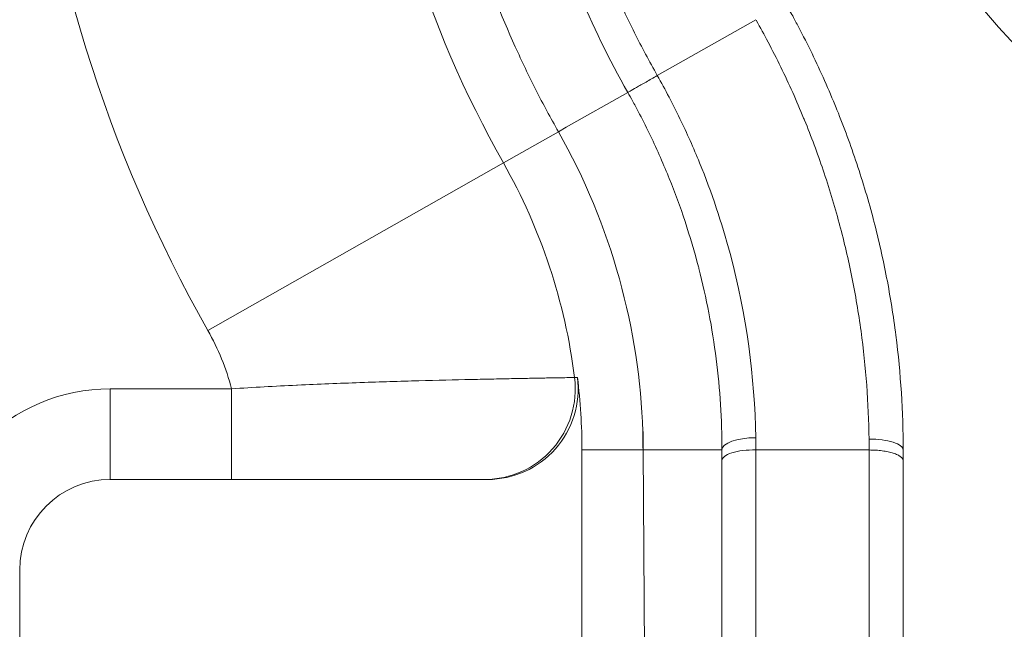
# Model space of a CAD drawing. Units: inches. Extents: x 0.5 to 49.8, y 0.5 to 38.3.
# Drawn here: x 44.2 to 44.6, y 18.7 to 18.9 of the extents above; entities that cross this region are included whole.
import ezdxf

# ---------------------------------------------------------------- set-up
doc = ezdxf.new("R2010")
doc.units = ezdxf.units.IN
doc.header["$LTSCALE"] = 4.571428571428571
doc.header["$MEASUREMENT"] = 0
for name, color, linetype, lineweight in [('Hatch (ANSI)', 7, 'Continuous', 5), ('Visible (ANSI)', 7, 'Continuous', 5), ('Visible Narrow (ANSI)', 7, 'Continuous', 5)]:
    doc.layers.add(name, color=color, linetype=linetype, lineweight=lineweight)

msp = doc.modelspace()

# ---------------------------------------------------------------- hatches: boundary and pattern name
at = {"layer": 'Hatch (ANSI)'}
h = msp.add_hatch(dxfattribs=at)
h.set_pattern_fill('ANSI31', color=256, scale=4.571428571428571, angle=90.00021045915, style=0)
h.set_pattern_definition([(135.0002104591499, (0, 0), (-0.4040595336191637, -0.404062502017153), [])])
edge = h.paths.add_edge_path()
edge.add_line((44.10646955682167, 24.0069511575766), (44.10647128496669, 24.09695115757659))
edge.add_line((44.10647128496669, 24.0969511575766), (44.10647339691047, 24.20695115757736))
edge.add_line((44.10647339691047, 24.20695115757736), (43.53734996776888, 24.20695115757522))
edge.add_spline(control_points=[(43.53734996776887, 24.20695115757522), (43.46579944939427, 24.206951114175), (43.39817263792364, 24.20601715138326), (43.28629519979568, 24.20498455934136), (43.2576260364026, 24.20476090579976), (43.21417527083791, 24.20454355516817), (43.20036837569588, 24.20449237028416), (43.17882215701679, 24.20444357541359), (43.1711630992112, 24.20443231814643), (43.15700281341806, 24.20442303147302), (43.15052026374877, 24.20442324424196), (43.13626385863943, 24.20443351333727), (43.12850835558913, 24.20444548517185), (43.10644269113335, 24.20449727965317), (43.09222143525793, 24.20455177274708), (43.01155117409165, 24.20496768804311), (42.9466002381288, 24.20573638621851), (42.8507309322177, 24.20663832459171), (42.81014217417605, 24.20695107814276), (42.77110701937303, 24.20695115756109)], knot_values=[-1.836531601620038, -1.836531601620038, -1.836531601620038, -1.836531601620038, -1.286057131702987, -1.286057131702987, -1.085911437590502, -1.085911437590502, -0.9919781736167399, -0.9919781736167399, -0.9400531613266988, -0.9400531613266988, -0.8961183149250413, -0.8961183149250413, -0.8435285015792787, -0.8435285015792787, -0.7467219987112755, -0.7467219987112755, -0.2974835070294547, -0.2974835070294547, -3.87092357346e-05, -3.87092357346e-05, -3.87092357346e-05, -3.87092357346e-05], degree=3, periodic=0)
edge.add_line((42.77110701937303, 24.20695115756109), (42.20200938572096, 24.20695115757736))
edge.add_line((42.20200938572096, 24.20695115757736), (42.20201093189819, 24.09695115758506))
edge.add_line((42.20201093189819, 24.09695115758506), (42.20201219687601, 24.0069511575766))
edge.add_line((42.20201219687601, 24.0069511575766), (42.12611106576996, 24.00695115017077))
edge.add_spline(control_points=[(42.12611106576996, 24.00695115017077), (42.12241523712488, 24.00694929630009), (42.11865022631636, 24.00659935734802), (42.11090490661137, 24.00501579380756), (42.10721322237627, 24.00371010853828), (42.10220643158257, 24.0009142141997), (42.10054360802013, 23.99963952739246), (42.09841047159374, 23.99730032530502), (42.09766439236407, 23.99621590376491), (42.0967697914997, 23.99403660057048), (42.0965496352572, 23.99300979499942), (42.0965465496467, 23.99195117160971)], knot_values=[-0.0713827419303631, -0.0713827419303631, -0.0713827419303631, -0.0713827419303631, -0.0530751516633319, -0.0530751516633319, -0.0321315523363209, -0.0321315523363209, -0.0179395092075869, -0.0179395092075869, -0.0080667142291684, -0.0080667142291684, -3.7355168e-09, -3.7355168e-09, -3.7355168e-09, -3.7355168e-09], degree=3, periodic=0)
edge.add_line((42.0965465496467, 23.99195117160971), (42.09654303312954, 23.94195117050394))
edge.add_spline(control_points=[(42.09654303312954, 23.94195117050394), (42.09654303212905, 23.94135725899122), (42.09661238643357, 23.94076954093132), (42.09689224375013, 23.9395651439517), (42.09711118492968, 23.93896129696846), (42.09804461961339, 23.93702377949076), (42.09901778793864, 23.93582364853339), (42.10208855115339, 23.93295114425381), (42.10479422143589, 23.93133945341557), (42.11324053669264, 23.9280441089196), (42.11959000120167, 23.92695176291293), (42.12613863699417, 23.92695115782812)], knot_values=[-0.1138507998567761, -0.1138507998567761, -0.1138507998567761, -0.1138507998567761, -0.1068564869172649, -0.1068564869172649, -0.0992901928390157, -0.0992901928390157, -0.0815363421664256, -0.0815363421664256, -0.049915273659319, -0.049915273659319, -1.38283525853e-05, -1.38283525853e-05, -1.38283525853e-05, -1.38283525853e-05], degree=3, periodic=0)
edge.add_line((42.12613863699417, 23.92695115782812), (42.2668160610177, 23.92695116146407))
edge.add_line((42.2668160610177, 23.92695116146407), (42.26681716004828, 23.88940708570325))
edge.add_spline(control_points=[(42.26681716004828, 23.88940708570325), (42.26681732316085, 23.88383478934368), (42.26734952163339, 23.87829765462837), (42.26942806344159, 23.86740407849589), (42.27095282488466, 23.86210617395356), (42.27291694287605, 23.8569511575766)], knot_values=[-0.0861177540829326, -0.0861177540829326, -0.0861177540829326, -0.0861177540829326, -0.0436483969195091, -0.0436483969195091, -0.0015988396583359, -0.0015988396583359, -0.0015988396583359, -0.0015988396583359], degree=3, periodic=0)
edge.add_line((42.27291694287605, 23.8569511575766), (44.03552939362413, 23.8569511575766))
edge.add_spline(control_points=[(44.03552939362413, 23.8569511575766), (44.03749527471719, 23.86210624690774), (44.03902146400371, 23.86740444663264), (44.04110172386018, 23.87829817045584), (44.0416343381572, 23.8838350149086), (44.04163450088207, 23.88940708450509)], knot_values=[-0.0845056031682773, -0.0845056031682773, -0.0845056031682773, -0.0845056031682773, -0.0424591703791445, -0.0424591703791445, 0, 0, 0, 0], degree=3, periodic=0)
edge.add_line((44.04163450088207, 23.88940708450509), (44.04163559730425, 23.92695115827467))
edge.add_line((44.04163559730425, 23.92695115827467), (44.18228507596365, 23.9269511575766))
edge.add_spline(control_points=[(44.18228507596365, 23.9269511575766), (44.1860157359086, 23.92695115761299), (44.18981824051726, 23.92730608267939), (44.19757367728762, 23.92890501561295), (44.20124472148018, 23.93020865932764), (44.20601293681967, 23.93287675464391), (44.20775717841599, 23.93412837577385), (44.21001383440912, 23.93660463533451), (44.2107588264892, 23.93768808345058), (44.21165272617932, 23.93986604550666), (44.21187280788369, 23.94089270056991), (44.21186038864117, 23.9419511575766)], knot_values=[-0.0821258827953782, -0.0821258827953782, -0.0821258827953782, -0.0821258827953782, -0.0592841083188963, -0.0592841083188963, -0.0335329010914562, -0.0335329010914562, -0.0179280306000297, -0.0179280306000297, -0.0080654423909743, -0.0080654423909743, 0, 0, 0, 0], degree=3, periodic=0)
edge.add_spline(control_points=[(44.21186038864117, 23.9419511575766), (44.21186038864117, 23.95024738690226), (44.21186038864117, 23.95854361622793), (44.21186038864117, 23.9752102828946), (44.21186038864117, 23.98358072023559), (44.21186721743908, 23.9919511575766)], knot_values=[-0.1270000000000016, -0.1270000000000016, -0.1270000000000016, -0.1270000000000016, -0.0637827325384262, -0.0637827325384262, 0, 0, 0, 0], degree=3, periodic=0)
edge.add_spline(control_points=[(44.21186721743908, 23.99195115757607), (44.21186721744037, 23.99254037619778), (44.21179897574257, 23.99312354645125), (44.21152366675488, 23.99431808687281), (44.21130844924692, 23.99491693956682), (44.21039269442477, 23.99683460668031), (44.2094395688627, 23.99802346418615), (44.20641802005657, 24.00088314211303), (44.20374759952918, 24.00249359378475), (44.19531242202302, 24.00583466225238), (44.18889954663223, 24.00695115753489), (44.1822835203193, 24.0069511575766)], knot_values=[-0.1138712486582299, -0.1138712486582299, -0.1138712486582299, -0.1138712486582299, -0.1069140020310518, -0.1069140020310518, -0.0993979017905623, -0.0993979017905623, -0.0818287460639127, -0.0818287460639127, -0.0504141217637391, -0.0504141217637391, -1.186387e-09, -1.186387e-09, -1.186387e-09, -1.186387e-09], degree=3, periodic=0)
edge.add_line((44.1822835203193, 24.0069511575766), (44.10646955682167, 24.0069511575766))
edge = h.paths.add_edge_path()
edge.add_line((44.10635821212913, 18.22695115757586), (44.10636014451337, 18.32695115757586))
edge.add_line((44.10636014451336, 18.32695115757586), (44.18231085421179, 18.32695115772439))
edge.add_spline(control_points=[(44.18231085421179, 18.32695115772439), (44.18601763084022, 18.32695142102913), (44.18979455239358, 18.32730179022245), (44.19755127277372, 18.3288886214357), (44.20124342990606, 18.33019488164453), (44.20625000732179, 18.33299125618513), (44.20791246473537, 18.33426582412059), (44.21004486165762, 18.33660447017603), (44.21079062115552, 18.33768848735747), (44.21168476744454, 18.33986684924353), (44.21190479946108, 18.34089314506018), (44.21191354423055, 18.34195124815641)], knot_values=[-0.0714266186897461, -0.0714266186897461, -0.0714266186897461, -0.0714266186897461, -0.0530651943229222, -0.0530651943229222, -0.0321207581172535, -0.0321207581172535, -0.0179315794813964, -0.0179315794813964, -0.0080627471419251, -0.0080627471419251, -2.2080103e-09, -2.2080103e-09, -2.2080103e-09, -2.2080103e-09], degree=3, periodic=0)
edge.add_line((44.21191354423055, 18.34195124815641), (44.21190982061697, 18.3919512483273))
edge.add_spline(control_points=[(44.21190982061697, 18.3919512482662), (44.21190981352066, 18.39254523239397), (44.21184044073309, 18.39313302080416), (44.21156052593933, 18.39433756271959), (44.21134154415822, 18.39494148212992), (44.21040795590228, 18.39687921669631), (44.20943464558912, 18.39807948169791), (44.20636349265451, 18.40095227571073), (44.2036575754052, 18.40256406580092), (44.19521190714189, 18.4058590113648), (44.18886350287849, 18.4069511243457), (44.18231561397583, 18.4069511575751)], knot_values=[-0.1138327925049882, -0.1138327925049882, -0.1138327925049882, -0.1138327925049882, -0.1068382762350422, -0.1068382762350422, -0.0992717264304699, -0.0992717264304699, -0.0815174010649292, -0.0815174010649292, -0.0498957187816058, -0.0498957187816058, -7.590918232e-07, -7.590918232e-07, -7.590918232e-07, -7.590918232e-07], degree=3, periodic=0)
edge.add_line((44.18231561397583, 18.4069511575751), (44.04147422941298, 18.4069511576545))
edge.add_line((44.04147422941298, 18.4069511576545), (44.04147532810084, 18.44449602098743))
edge.add_spline(control_points=[(44.04147532810083, 18.44449602098743), (44.04147549116022, 18.45006819671198), (44.04094273126625, 18.45560506442822), (44.03886141896333, 18.46649863278364), (44.03733439434788, 18.47179651168474), (44.03536753308673, 18.47695115757586)], knot_values=[-0.0861202848419097, -0.0861202848419097, -0.0861202848419097, -0.0861202848419097, -0.0436518043466, -0.0436518043466, -0.0015974078620009, -0.0015974078620009, -0.0015974078620009, -0.0015974078620009], degree=3, periodic=0)
edge.add_line((44.03536753308673, 18.47695115757586), (42.27308387272626, 18.47695115757586))
edge.add_spline(control_points=[(42.27308387272625, 18.47695115757586), (42.27111702529892, 18.47179636205025), (42.26959002618195, 18.46649833324267), (42.26750884021314, 18.45560476131191), (42.26697612587893, 18.45006804062077), (42.26697628846092, 18.44449601984988)], knot_values=[-0.0845058038571563, -0.0845058038571563, -0.0845058038571563, -0.0845058038571563, -0.0424587982922391, -0.0424587982922391, 0, 0, 0, 0], degree=3, periodic=0)
edge.add_line((42.26697628846092, 18.44449601984988), (42.26697738392767, 18.40695116147674))
edge.add_line((42.26697738392767, 18.40695116147674), (42.12613534025197, 18.40695115757537))
edge.add_spline(control_points=[(42.12613534025197, 18.40695115757537), (42.12242865699454, 18.40695114253513), (42.11865177163938, 18.40660118824939), (42.11089509067587, 18.40501518077195), (42.10720326986969, 18.40370939884528), (42.10219649558677, 18.40091347787448), (42.10053378469782, 18.39963884674085), (42.09840083138109, 18.39729983118532), (42.09765481496516, 18.39621549993159), (42.09676029887306, 18.39403639333804), (42.09654016476612, 18.39300968959244), (42.09653714668596, 18.39195117053185)], knot_values=[-0.0714306140007335, -0.0714306140007335, -0.0714306140007335, -0.0714306140007335, -0.0530707746287206, -0.0530707746287206, -0.0321287734390852, -0.0321287734390852, -0.0179378774167087, -0.0179378774167087, -0.0080659166322303, -0.0080659166322303, -1.2978729e-09, -1.2978729e-09, -1.2978729e-09, -1.2978729e-09], degree=3, periodic=0)
edge.add_spline(control_points=[(42.09653714668596, 18.39195117053185), (42.09653713275129, 18.38365493199285), (42.09653711881659, 18.37535869345385), (42.09653709082254, 18.35869202672507), (42.09653707676319, 18.35032159853529), (42.09654646483391, 18.34195116970331)], knot_values=[-0.1270008016529169, -0.1270008016529169, -0.1270008016529169, -0.1270008016529169, -0.0637834639856608, -0.0637834639856608, -8.011794347e-07, -8.011794347e-07, -8.011794347e-07, -8.011794347e-07], degree=3, periodic=0)
edge.add_spline(control_points=[(42.09654646483391, 18.34195116970331), (42.0965464638827, 18.34135748848797), (42.09661579746832, 18.34077000205182), (42.09689556560432, 18.3395660759157), (42.09711443470921, 18.33896246685358), (42.0980475358248, 18.33702570039819), (42.09902034613326, 18.33582598174109), (42.1020911279083, 18.33295308195699), (42.10479780930352, 18.3313407850687), (42.11324429528004, 18.32804501386881), (42.11959281727976, 18.32695201831304), (42.12614012164106, 18.32695115808401)], knot_values=[-0.1138340820185764, -0.1138340820185764, -0.1138340820185764, -0.1138340820185764, -0.1068436531219611, -0.1068436531219611, -0.0992815509812529, -0.0992815509812529, -0.0815374062832065, -0.0815374062832065, -0.0499112993074706, -0.0499112993074706, -1.96481861449e-05, -1.96481861449e-05, -1.96481861449e-05, -1.96481861449e-05], degree=3, periodic=0)
edge.add_line((42.12614012164106, 18.32695115808401), (42.20209189237528, 18.32695115757586))
edge.add_line((42.20209189237528, 18.32695115757586), (42.20209329302368, 18.22695115757586))
edge.add_line((42.20209329302368, 18.22695115757586), (42.20209469358774, 18.12695115757585))
edge.add_line((42.20209469358775, 18.12695115757585), (42.77110163112478, 18.12695115757723))
edge.add_spline(control_points=[(42.77110163112477, 18.12695115757723), (42.84265215413841, 18.12695120097581), (42.91027897255513, 18.12788516391388), (43.02215641254337, 18.12891775592039), (43.05082557268713, 18.12914140941443), (43.09427633406424, 18.12935876000564), (43.1080832281114, 18.12940994488073), (43.12962944530764, 18.12945873974342), (43.1372885027439, 18.12946999700883), (43.15144878773003, 18.12947928368033), (43.15793133684713, 18.12947907091097), (43.17218774090762, 18.12946880181616), (43.17994324350356, 18.12945682998235), (43.20200890726575, 18.1294050355036), (43.21623016291069, 18.12935054241116), (43.29690042833266, 18.12893462709727), (43.36185136730641, 18.1281659288545), (43.45772067410095, 18.12726399050469), (43.49830942812088, 18.12695123701042), (43.53734457954045, 18.12695115759136)], knot_values=[-1.836531558483262, -1.836531558483262, -1.836531558483262, -1.836531558483262, -1.28605708649314, -1.28605708649314, -1.085911418410627, -1.085911418410627, -0.9919781644166764, -0.9919781644166764, -0.9400531560067658, -0.9400531560067658, -0.8961183137163168, -0.8961183137163168, -0.8435285035863456, -0.8435285035863456, -0.7467220025706802, -0.7467220025706802, -0.2974834815752128, -0.2974834815752128, -3.87095906181e-05, -3.87095906181e-05, -3.87095906181e-05, -3.87095906181e-05], degree=3, periodic=0)
edge.add_line((43.53734457954045, 18.12695115759136), (44.10635627953383, 18.12695115757585))
edge.add_line((44.10635627953384, 18.12695115757585), (44.10635821212913, 18.22695115757586))

# ---------------------------------------------------------------- linework, layer by layer
at = {"layer": 'Visible (ANSI)'}
for p, q in [((44.40242968003405, 18.75495877526693), (44.40242968003404, 18.53695115757586)), ((44.42950993716866, 18.75495877526693), (44.43077838742806, 18.53695115757586)), ((44.46422579951824, 18.75495877526693), (44.42950993716866, 18.75495877526693)), ((44.47922579951802, 18.75495877526693), (44.52922579951887, 18.75495877526693)), ((44.52922579951827, 18.5116945829868), (44.52922579951825, 18.7549587752678)), ((44.46422579951827, 18.50537234558651), (44.46422579951825, 18.75021352917872)), ((44.54422237160492, 18.75017296746077), (44.54422237160494, 18.50705256074935)), ((44.19422579951754, 18.74195115757586), (44.36074758992499, 18.74195115757586)), ((44.15422579951754, 18.61695115757586), (44.15422579951754, 18.70195115757586))]:
    msp.add_line(p, q, dxfattribs=at)
for centre, radius, start, end in [((44.78808579951747, 19.11971115757623), 0.2399999999999998, 91.73860880906432, 268.2613911941382), ((44.14422579951774, 18.75495877526693), 0.2582038805162936, 0, 7.105637999763311), ((44.19422579951754, 18.70195115757586), 0.0400000000000003, 90, 180)]:
    msp.add_arc(centre, radius, start, end, dxfattribs=at)
for centre, major_axis, ratio, start_param, end_param in [((44.36074758991678, 18.78195115758462), (0.0400061878104298, -2.79644587e-08), 0.999845328884875, 4.712389679485127, 6.407183798825646), ((43.86779508746149, 18.74172365981763), (0.5609525884998724, 0.0367817341481723), 0.7115128604521459, 6.22645381827391, 6.244859343934094), ((44.43708529770543, 18.91891733902535), (5.5296570055e-06, -0.4648541963237084), 0.0174199321005027, 5.054001578578692, 5.072854060621896)]:
    msp.add_ellipse(centre, major_axis=major_axis, ratio=ratio, start_param=start_param, end_param=end_param, dxfattribs=at)
for points, knots in [([(44.56089156592103, 19.51986982211904), (44.51555563344618, 19.49348100476011), (44.47473420900493, 19.45933990946969), (44.40601852624612, 19.37776471724036), (44.37817518481456, 19.33026953421495), (44.3404524664312, 19.22519910974011), (44.33073920575091, 19.16810885787861), (44.33324945528023, 19.07949911208415), (44.33696928550836, 19.04958538293995), (44.3505047303912, 18.99018596017586), (44.36028094151184, 18.96095304372872), (44.37302077482174, 18.93274771556674)], [-1.877418595460986, -1.877418595460986, -1.877418595460986, -1.877418595460986, -1.409777899100491, -1.409777899100491, -0.9401409707098483, -0.9401409707098483, -0.4717380315449243, -0.4717380315449243, -0.2362420307569867, -0.2362420307569867, -1.0000000198e-06, -1.0000000198e-06, -1.0000000198e-06, -1.0000000198e-06]), ([(44.77365305935252, 19.38403987378929), (44.76221931010543, 19.38353576070449), (44.75091700006895, 19.3822985962278), (44.72638897404763, 19.37803667725272), (44.71324813495332, 19.3746917167418), (44.67277095861525, 19.3610719353118), (44.64681489929154, 19.34725135133587), (44.59290937118669, 19.30601093972615), (44.56695768846183, 19.27552788739411), (44.53343523052445, 19.21012021899091), (44.52343593975846, 19.17711259441897), (44.51754476855565, 19.11144767859127), (44.52001156465168, 19.07987324291672), (44.5360157142179, 19.02065083230056), (44.54819837119632, 18.99383741063591), (44.58100627914898, 18.94515530253256), (44.60098654673754, 18.92413702228552), (44.64737682072545, 18.88860205840576), (44.67348134911102, 18.87501183812499), (44.71325012772347, 18.86161904909916), (44.72623509034313, 18.85833887260213), (44.75041288006347, 18.85408491915683), (44.76159885746478, 18.85285513998478), (44.77271020805785, 18.85232707960216)], [-2.279156404656479, -2.279156404656479, -2.279156404656479, -2.279156404656479, -2.177853768614768, -2.177853768614768, -2.05540382810997, -2.05540382810997, -1.789229766501071, -1.789229766501071, -1.436053207919896, -1.436053207919896, -1.147466528279305, -1.147466528279305, -0.8974790224665422, -0.8974790224665422, -0.6722192808916635, -0.6722192808916635, -0.4482652952538028, -0.4482652952538028, -0.2108668009805423, -0.2108668009805423, -0.0975735494350044, -0.0975735494350044, -9.999999954e-07, -9.999999954e-07, -9.999999954e-07, -9.999999954e-07]), ([(44.36853495023834, 19.10029248437945), (44.3692784350206, 19.08422909690361), (44.37098778403145, 19.06802179612451), (44.37627488468914, 19.03592122444924), (44.37983947757296, 19.02003762316649), (44.38881984391734, 18.98860716807305), (44.39423534390696, 18.97306023568028), (44.4070431737581, 18.94232956645531), (44.41441981735731, 18.92722051425197), (44.42265174544184, 18.91268953522374)], [0, 0, 0, 0, 0.25, 0.25, 0.5, 0.5, 0.75, 0.75, 1, 1, 1, 1]), ([(44.49225912530724, 18.95212063844782), (44.49334087158449, 18.95021109187603), (44.49440619580541, 18.94829385727213), (44.49545502525534, 18.94636931896167), (44.49631875774697, 18.94478442232262), (44.49717188188952, 18.94319349604043), (44.49801375116342, 18.9415976918957), (44.50007454211268, 18.93769136244505), (44.50206788998702, 18.93375579575093), (44.50399131646995, 18.92979805202332), (44.5078359183801, 18.92188719645902), (44.51140107506566, 18.91388769414953), (44.51469232685871, 18.905804895918), (44.51480108527275, 18.90553780230989), (44.51490954471243, 18.90527061782702), (44.51501770528486, 18.90500334233186), (44.5181845004276, 18.89717787764744), (44.52109194818223, 18.8892830767595), (44.52375056335891, 18.88129544305024), (44.52649633229527, 18.87304596162616), (44.52897673067061, 18.86469738987386), (44.53118213482518, 18.85627409773009), (44.53122459254022, 18.85611193528163), (44.53126694818755, 18.85594974513611), (44.53130920174745, 18.85578752750294), (44.5334590412933, 18.84753397718334), (44.53533650894335, 18.83924089649967), (44.53694176676019, 18.83094672874131), (44.53857999835824, 18.82248218955079), (44.53993472960989, 18.81401647601072), (44.54101384833717, 18.80554774950507), (44.54316841479086, 18.78863910583758), (44.54422579951824, 18.77171786015552), (44.54422579951825, 18.75495877526693)], [8.6453327095e-06, 8.6453327095e-06, 8.6453327095e-06, 8.6453327095e-06, 0.03125, 0.03125, 0.03125, 0.0569778941875908, 0.0569778941875908, 0.0569778941875908, 0.1199565692964581, 0.1199565692964581, 0.1199565692964581, 0.2458402132884049, 0.2458402132884049, 0.2458402132884049, 0.2500000000000003, 0.2500000000000003, 0.2500000000000003, 0.3717929237645231, 0.3717929237645231, 0.3717929237645231, 0.4975784190377571, 0.4975784190377571, 0.4975784190377571, 0.5000000000000006, 0.5000000000000006, 0.5000000000000006, 0.6232088024850446, 0.6232088024850446, 0.6232088024850446, 0.7489484508300803, 0.7489484508300803, 0.7489484508300803, 1, 1, 1, 1]), ([(44.39201797821755, 18.89533523520888), (44.38857008096061, 18.90142122779452), (44.38526212467503, 18.90758365972533), (44.37892572697577, 18.92006178686514), (44.37589984107753, 18.92637361266876), (44.37302077482174, 18.93274771556674)], [0, 0, 0, 0, 0.0533004388201068, 0.0533004388201068, 0.1066885353516252, 0.1066885353516252, 0.1066885353516252, 0.1066885353516252]), ([(44.46422579951825, 18.75495877526693), (44.46422579951825, 18.76825862972595), (44.46339494537578, 18.78168801577563), (44.46169113922837, 18.79515526868103), (44.46084053604309, 18.80187862053401), (44.4597720694103, 18.80861139958471), (44.45846913503706, 18.81538332394232), (44.45720989693273, 18.82192813952625), (44.45573162488348, 18.82850966173297), (44.45403622961065, 18.83506792407166), (44.45398250295666, 18.83527575377196), (44.4539285655264, 18.8354835315416), (44.45387441747211, 18.83569125573628), (44.45211171865556, 18.84245336744945), (44.45012613224477, 18.84915873200296), (44.44792585024603, 18.85578674355632), (44.44581359336475, 18.86214959296412), (44.44350344258476, 18.86844118965533), (44.44098607883246, 18.87468073028319), (44.4408799300232, 18.87494383084121), (44.44077341953842, 18.87520682085078), (44.44066654698175, 18.87546970109226), (44.43802823924634, 18.88195929015175), (44.43516934458201, 18.88838200850002), (44.43208367101962, 18.89473661977277), (44.43054172292669, 18.89791209525166), (44.42894314297165, 18.9010705239275), (44.42728694530854, 18.90421153987745), (44.42645906165517, 18.90578163976216), (44.4256167829476, 18.9073473827879), (44.42475996206256, 18.90890871403131), (44.42406703120488, 18.91017139870266), (44.42336459669124, 18.91143119230883), (44.42265259029078, 18.91268804267794)], [0, 0, 0, 0, 0.2523046370143048, 0.2523046370143048, 0.2523046370143048, 0.3782644642116914, 0.3782644642116914, 0.3782644642116914, 0.5, 0.5, 0.5, 0.5038577688131026, 0.5038577688131026, 0.5038577688131026, 0.6294409427808391, 0.6294409427808391, 0.6294409427808391, 0.75, 0.75, 0.75, 0.7550835721923642, 0.7550835721923642, 0.7550835721923642, 0.8805790993431442, 0.8805790993431442, 0.8805790993431442, 0.9432907196256154, 0.9432907196256154, 0.9432907196256154, 0.9746383820840083, 0.9746383820840083, 0.9746383820840083, 0.9999899614082979, 0.9999899614082979, 0.9999899614082979, 0.9999899614082979]), ([(44.39201797821755, 18.89533523520888), (44.40367289343771, 18.87476295039154), (44.41269490520379, 18.8529150319451), (44.42516855064078, 18.80813049011694), (44.42855744622338, 18.78546221247646), (44.42933867982396, 18.7631852849845)], [0, 0, 0, 0, 0.1801701682398461, 0.1801701682398461, 0.3601822281536704, 0.3601822281536704, 0.3601822281536704, 0.3601822281536704]), ([(44.46422579951825, 18.75021258516425), (44.46422579951882, 18.7508629639203), (44.46460968330907, 18.75152130922159), (44.46535894717, 18.75212601973965), (44.46610821103092, 18.75273073025772), (44.46721909913425, 18.7532808352369), (44.46860809439963, 18.75372918664881), (44.469997089665, 18.75417753806073), (44.4716630892582, 18.75452369092106), (44.47347950042335, 18.75473588909021), (44.4752959115885, 18.75494808725937), (44.47726118015109, 18.75502608908882), (44.47922579951825, 18.75495877526924)], [0, 0, 0, 0, 0.25, 0.25, 0.25, 0.5, 0.5, 0.5, 0.75, 0.75, 0.75, 1, 1, 1, 1])]:
    msp.add_open_spline(points, degree=3, knots=knots, dxfattribs=at)
for points in [[(44.42265259081002, 18.9126880429721), (44.42265230902946, 18.91268854037697), (44.42265202724748, 18.91268903778109), (44.42265174546407, 18.91268953518447)], [(44.46422579951825, 18.75021352917872), (44.46422579951825, 18.75179254182771), (44.46422579951825, 18.75337427768097), (44.46422579951825, 18.75495877526693)], [(44.54422579951825, 18.75495877526693), (44.54422579951825, 18.75337568338237), (44.54422579951825, 18.75179443711015), (44.54422579951825, 18.75021500993859)]]:
    msp.add_open_spline(points, degree=3, dxfattribs=at)
at = {"layer": 'Visible Narrow (ANSI)'}
for p, q in [((44.43570296164837, 18.92008316453752), (44.47920730231157, 18.94472875814125)), ((44.42265174546407, 18.91268953518447), (44.39547333926213, 18.89729272778917)), ((44.36778124019636, 18.88160490884528), (44.39201797821757, 18.89533523520889)), ((44.39201797821757, 18.89533523520889), (44.39547333926213, 18.89729272778917)), ((44.36778124019635, 18.88160490884528), (44.23728895566864, 18.80767987598959)), ((44.39916558313017, 18.78692727443421), (44.40044661497212, 18.78689836890688)), ((44.19422579951747, 18.78195115757586), (44.24772303035734, 18.78195115757586)), ((44.19422579951748, 18.74195115757586), (44.19422579951747, 18.78195115757586)), ((44.24772303035733, 18.78195115757586), (44.24772303035735, 18.74195115757586)), ((44.42933040752644, 18.75495877526693), (44.40242968003405, 18.75495877526693)), ((44.47922579951825, 18.75495877528846), (44.47922579951828, 18.50694127912868))]:
    msp.add_line(p, q, dxfattribs=at)
for centre, radius, start, end in [((44.78808579951747, 19.11971115757623), 0.6330408232352989, 111.720617849109, 209.5319369898906), ((44.78808579951752, 19.11971115757623), 0.4830636689618405, 111.7206178491088, 209.5319369898907), ((44.14422579951776, 18.75495877526693), 0.2569363310381576, 7.147370826184688, 29.53193698989074), ((44.14422579951771, 18.75495877526693), 0.1069591767647037, 14.61729993185074, 29.53193698989301), ((44.19422579951747, 18.70195115757586), 0.0799999999999996, 90, 180)]:
    msp.add_arc(centre, radius, start, end, dxfattribs=at)
for centre, major_axis, ratio, start_param, end_param in [((44.3594824516682, 18.78195115757586), (-5.4e-15, -0.0400000000000001), 0.9998453008363435, 0, 1.695522382135751), ((44.47922579951825, 18.75495877526693), (-0.0149999999999998, 2.1e-15), 0.3614960376951417, 4.718375108304586, 6.28318530718779), ((44.52922579951825, 18.75495877526693), (0.0149999999999998, 2.6e-15), 0.3208596849968808, 0, 1.574894632644737)]:
    msp.add_ellipse(centre, major_axis=major_axis, ratio=ratio, start_param=start_param, end_param=end_param, dxfattribs=at)
for points, knots in [([(44.58699701588005, 19.47115228922912), (44.56540003987766, 19.45878561776824), (44.545169809475, 19.44458563573653), (44.52628586929887, 19.42858078215417), (44.51684389093482, 19.42057834834876), (44.50774046728942, 19.41212185331927), (44.49898581258791, 19.40319708994568), (44.49023115788639, 19.3942723265721), (44.48179716008092, 19.38484079822065), (44.47384266816235, 19.37505757632995), (44.4579336843252, 19.35549113254853), (44.44384615830603, 19.33446802596202), (44.43167478749135, 19.31192178557354), (44.42515066894765, 19.29983651208637), (44.41918307799204, 19.28728565067371), (44.41382867529107, 19.2743578195572), (44.40919392461782, 19.26316753796705), (44.40505479112593, 19.25172818305643), (44.40144096430322, 19.24012953969787), (44.39365218062423, 19.21513129586348), (44.38821076914787, 19.18921354987164), (44.38535987579259, 19.16226274345337), (44.38393442911494, 19.14878734024423), (44.38317239659393, 19.13505121968871), (44.38311299911126, 19.12134683921898), (44.38308367980376, 19.11458219319385), (44.38322332278144, 19.10781246544795), (44.38353416877911, 19.10102213620469), (44.38385306036174, 19.09405605378671), (44.38435339027988, 19.08708900762011), (44.38503793548973, 19.08010719740301), (44.38638975494036, 19.06631972695344), (44.38846616699522, 19.05245835877968), (44.39129225665237, 19.038624939415), (44.39411834630953, 19.02479152005031), (44.39765097877938, 19.01118028817356), (44.4018784370072, 18.9977872884482), (44.40610589523504, 18.98439428872284), (44.41102817546413, 18.97121951272671), (44.41665738904325, 18.95826637508202), (44.41947199583281, 18.95178980625968), (44.42246370578661, 18.94536876205526), (44.42563639211154, 18.93900440908128), (44.42722273527402, 18.93582223259429), (44.42885434828741, 18.93265423703748), (44.43053187779536, 18.9295006196656), (44.43220914038678, 18.92634750407485), (44.43395654131379, 18.92316600036479), (44.43570212841756, 18.92008463569643)], [1.095640007e-07, 1.095640007e-07, 1.095640007e-07, 1.095640007e-07, 0.1250000000000003, 0.1250000000000003, 0.1250000000000003, 0.1875000000000005, 0.1875000000000005, 0.1875000000000005, 0.2500000000000006, 0.2500000000000006, 0.2500000000000006, 0.3750000000000005, 0.3750000000000005, 0.3750000000000005, 0.4420027090932701, 0.4420027090932701, 0.4420027090932701, 0.5000000000000006, 0.5000000000000006, 0.5000000000000006, 0.6250000000000006, 0.6250000000000006, 0.6250000000000006, 0.6875000000000008, 0.6875000000000008, 0.6875000000000008, 0.7183507471392194, 0.7183507471392194, 0.7183507471392194, 0.7500000000000009, 0.7500000000000009, 0.7500000000000009, 0.8125000000000012, 0.8125000000000012, 0.8125000000000012, 0.8750000000000016, 0.8750000000000016, 0.8750000000000016, 0.9375000000000017, 0.9375000000000017, 0.9375000000000017, 0.9687500000000014, 0.9687500000000014, 0.9687500000000014, 0.9843750000000007, 0.9843750000000007, 0.9843750000000007, 0.9999975138613107, 0.9999975138613107, 0.9999975138613107, 0.9999975138613107]), ([(44.52916432510259, 18.75977163012298), (44.528967351276, 18.77554213746799), (44.52779875967873, 18.79146526888138), (44.52561649674737, 18.8073816663939), (44.52452638327676, 18.81533244037386), (44.52318297276094, 18.82328156919406), (44.52157799497302, 18.83123149191398), (44.52002604953583, 18.83891872994562), (44.51822951986353, 18.84660677423455), (44.51618820871322, 18.8542608016251), (44.51612380460073, 18.85450228898532), (44.51605916532202, 18.85474371131023), (44.51599429093291, 18.85498506788368), (44.51387333801135, 18.86287579235169), (44.51150148450866, 18.87069630156614), (44.50888499905396, 18.87842897037057), (44.50637579663882, 18.88584457866477), (44.50364157037586, 18.89317943561726), (44.50067478363632, 18.90045050455415), (44.50054860487904, 18.9007597463444), (44.50042196598074, 18.90106896960683), (44.50029486916746, 18.90137816636059), (44.49719959492343, 18.90890824302847), (44.49383028799059, 18.91642176450519), (44.49020951036604, 18.9238376132272), (44.48839042533334, 18.92756334863924), (44.48650847531705, 18.93126433367428), (44.48459596472408, 18.93488407180112), (44.4828928532843, 18.93810748788857), (44.48116488604175, 18.9412676065717), (44.47935463411159, 18.94446798995156)], [0, 0, 0, 0, 0.252199020140203, 0.252199020140203, 0.252199020140203, 0.3781808829032893, 0.3781808829032893, 0.3781808829032893, 0.4999999999999986, 0.4999999999999986, 0.4999999999999986, 0.5038434376454042, 0.5038434376454042, 0.5038434376454042, 0.6294978046954082, 0.6294978046954082, 0.6294978046954082, 0.7499999999999992, 0.7499999999999992, 0.7499999999999992, 0.7551250118693723, 0.7551250118693723, 0.7551250118693723, 0.87993787562028, 0.87993787562028, 0.87993787562028, 0.9426440774032359, 0.9426440774032359, 0.9426440774032359, 0.998484630649855, 0.998484630649855, 0.998484630649855, 0.998484630649855]), ([(44.42265428296416, 18.9126850560663), (44.42265367144288, 18.91268621950275), (44.42299270866258, 18.91287980185311), (44.42429902129431, 18.91362265062502), (44.42526581603576, 18.91417164362477), (44.42768092622305, 18.9155419994059), (44.42912829142609, 18.91636282301079), (44.43228448585869, 18.91815204183625), (44.43399207325611, 18.91911973307314), (44.43570046159011, 18.92008757782937)], [1.32595053946e-05, 1.32595053946e-05, 1.32595053946e-05, 1.32595053946e-05, 0.25, 0.25, 0.5, 0.5, 0.75, 0.75, 0.99999999580752, 0.99999999580752, 0.99999999580752, 0.99999999580752]), ([(44.43570296141808, 18.92008316440705), (44.43745459000655, 18.91699116264977), (44.43919791829304, 18.91379594262837), (44.44086130204944, 18.9106260751712), (44.44252468580585, 18.90745620771403), (44.4441323561075, 18.90426894393458), (44.44568518224666, 18.90106452259266), (44.44879083452498, 18.89465567990883), (44.45167728080078, 18.8881782548429), (44.45434930124354, 18.8816335372014), (44.45969334212903, 18.86854410191842), (44.46418212662559, 18.85518615159812), (44.46782266218387, 18.84156140752526), (44.47510373330046, 18.81431191937953), (44.47870453759946, 18.7872085621063), (44.47913600813578, 18.76038111867952)], [0, 0, 0, 0, 0.0625000000000011, 0.0625000000000011, 0.0625000000000011, 0.1250000000000021, 0.1250000000000021, 0.1250000000000021, 0.2500000000000019, 0.2500000000000019, 0.2500000000000019, 0.4999999999999993, 0.4999999999999993, 0.4999999999999993, 1, 1, 1, 1]), ([(44.24772303035733, 18.78195115757586), (44.25739688436221, 18.78259198483791), (44.26697750389368, 18.78310603181268), (44.27646002180867, 18.78354738999039), (44.27659829066107, 18.7835538256322), (44.27673653870239, 18.783560245702), (44.27687476382736, 18.78356665022332), (44.28152808365095, 18.78378225708957), (44.28615745831401, 18.78398017582825), (44.29068938741015, 18.7841613099472), (44.29536804434507, 18.7843483085484), (44.29994307243931, 18.78451741852572), (44.30443640627493, 18.78467364195431), (44.30458647768758, 18.7846788596104), (44.30473645783655, 18.78468406286927), (44.30488634722308, 18.78468925184127), (44.30922912276521, 18.78483959297768), (44.31348652328721, 18.78497761421675), (44.31766562728365, 18.78510587364011), (44.3219965447179, 18.78523879231674), (44.326243347576, 18.78536122470444), (44.33036372502728, 18.78547423121397), (44.33860759688165, 18.78570032971936), (44.34634621872334, 18.78588872774368), (44.35343109469315, 18.78604920088293), (44.35352711768895, 18.78605137581325), (44.35362302041026, 18.78605354560646), (44.35371880216699, 18.78605571027111), (44.35715915382924, 18.78613346210891), (44.36043287221079, 18.78620434017342), (44.36351452207055, 18.7862689386349), (44.36668505586138, 18.78633540030779), (44.36965234612932, 18.78639521367146), (44.37243256955342, 18.78644975796976), (44.37521243109315, 18.78650429516835), (44.37779873575828, 18.78655324134953), (44.38019058755314, 18.78659746757502), (44.38258375857873, 18.78664171819359), (44.38478254686362, 18.78668125678773), (44.38674848405677, 18.78671623900995), (44.39068063605138, 18.78678620839422), (44.39368037322989, 18.78683666352525), (44.39575406449135, 18.78687065263375), (44.397822332103, 18.78690455284521), (44.39899257510365, 18.78692446056635), (44.39916558313017, 18.7869272744342)], [0, 0, 0, 0, 0.1232035142274081, 0.1232035142274081, 0.1232035142274081, 0.1249999999999996, 0.1249999999999996, 0.1249999999999996, 0.1854783165138317, 0.1854783165138317, 0.1854783165138317, 0.2479147070589518, 0.2479147070589518, 0.2479147070589518, 0.2499999999999991, 0.2499999999999991, 0.2499999999999991, 0.3104176145652957, 0.3104176145652957, 0.3104176145652957, 0.3730300071926209, 0.3730300071926209, 0.3730300071926209, 0.4983021569940695, 0.4983021569940695, 0.4983021569940695, 0.4999999999999983, 0.4999999999999983, 0.4999999999999983, 0.5609842333952068, 0.5609842333952068, 0.5609842333952068, 0.6237274331378063, 0.6237274331378063, 0.6237274331378063, 0.6864624659886918, 0.6864624659886918, 0.6864624659886918, 0.7492321004744854, 0.7492321004744854, 0.7492321004744854, 0.8747802330925235, 0.8747802330925235, 0.8747802330925235, 1, 1, 1, 1]), ([(44.52922579951826, 18.75495877526693), (44.5297194162493, 18.75495430470871), (44.53021328068869, 18.75494983583654), (44.53070491479151, 18.75493565764332), (44.53119619871729, 18.75492148954883), (44.53168525502205, 18.75489762093331), (44.53216961279152, 18.75486653010523), (44.53312606498257, 18.7548051356309), (44.53406418869659, 18.75471557433827), (44.53496563165717, 18.75459774971812), (44.53588948356524, 18.75447699609875), (44.5367745970943, 18.75432655812641), (44.53760370700854, 18.75414995591475), (44.53840325991307, 18.75397964941032), (44.5391507365175, 18.75378500971955), (44.53983238518931, 18.75356946285948), (44.54054763649596, 18.7533432903755), (44.54118999007037, 18.75309411776312), (44.54174707673064, 18.75282430346741), (44.54227144560782, 18.75257033540574), (44.54272027264987, 18.7522980774917), (44.54308409086503, 18.75201002297851), (44.54347503795861, 18.75170048906835), (44.5437672797893, 18.75137776756459), (44.54396138251586, 18.75104868453701), (44.54405508578282, 18.75088981940755), (44.54412592346042, 18.75072947215086), (44.54416606604832, 18.7505684618276), (44.54420235078702, 18.75042292518399), (44.54421356258509, 18.75027684681287), (44.54422236111065, 18.75013074749951)], [0, 0, 0, 0, 0.062931672908199, 0.062931672908199, 0.062931672908199, 0.1258185213685765, 0.1258185213685765, 0.1258185213685765, 0.25, 0.25, 0.25, 0.3772685028311696, 0.3772685028311696, 0.3772685028311696, 0.5, 0.5, 0.5, 0.6287816837993188, 0.6287816837993188, 0.6287816837993188, 0.75, 0.75, 0.75, 0.8802572175667212, 0.8802572175667212, 0.8802572175667212, 0.943139007256729, 0.943139007256729, 0.943139007256729, 0.9999776274765263, 0.9999776274765263, 0.9999776274765263, 0.9999776274765263])]:
    msp.add_open_spline(points, degree=3, knots=knots, dxfattribs=at)
for points in [[(44.47913600813578, 18.76038111867952), (44.47916513654365, 18.75857000842196), (44.47919508183592, 18.7567625969852), (44.47922579951825, 18.75495877565194)], [(44.52922579951825, 18.75495877526693), (44.52920488389391, 18.75656113587679), (44.5291843866439, 18.75816542356038), (44.52916432510259, 18.75977163012298)]]:
    msp.add_open_spline(points, degree=3, dxfattribs=at)

doc.saveas('drawing.dxf')
